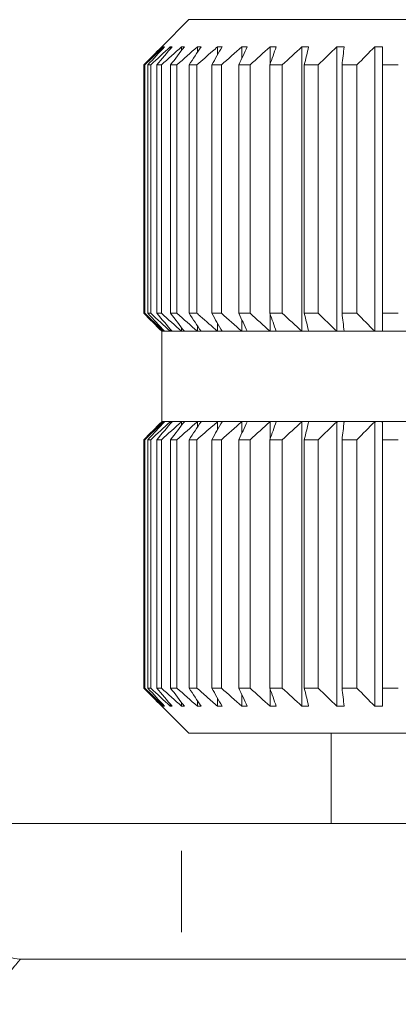
# Model space of a CAD drawing. Units: millimetres. Extents: x 352 to 617, y 321 to 481.
# Drawn here: x 449 to 453, y 346 to 357 of the extents above; entities that cross this region are included whole.
import ezdxf

# ---------------------------------------------------------------- set-up
doc = ezdxf.new("R2010")
doc.units = ezdxf.units.MM

msp = doc.modelspace()

# ---------------------------------------------------------------- linework, layer by layer
at = {"lineweight": 18}
for p, q in [((451.132, 356.917), (450.832, 356.617)), ((455.632, 356.917), (451.132, 356.917)), ((450.832, 356.616), (450.832, 356.617)), ((450.853, 356.616), (450.853, 356.605)), ((450.927, 356.616), (450.927, 356.592)), ((451.052, 356.616), (451.052, 356.576)), ((451.227, 356.616), (451.227, 356.556)), ((451.45, 356.616), (451.45, 356.529)), ((451.719, 356.616), (451.719, 356.49)), ((452.032, 356.616), (452.032, 356.427)), ((452.383, 356.616), (452.383, 353.467)), ((452.77, 356.616), (452.77, 353.467)), ((453.189, 356.616), (453.189, 353.467)), ((450.635, 356.417), (450.635, 353.667)), ((450.645, 356.417), (450.635, 356.417)), ((450.645, 353.667), (450.645, 356.417)), ((450.679, 356.417), (450.679, 353.667)), ((450.71, 356.417), (450.679, 356.417)), ((450.71, 353.667), (450.71, 356.417)), ((450.778, 356.417), (450.778, 353.667)), ((450.829, 356.417), (450.778, 356.417)), ((450.829, 353.667), (450.829, 356.417)), ((450.93, 356.417), (450.93, 353.667)), ((451, 356.417), (450.93, 356.417)), ((451, 353.667), (451, 356.417)), ((451.134, 356.417), (451.134, 353.667)), ((451.222, 356.417), (451.134, 356.417)), ((451.222, 353.667), (451.222, 356.417)), ((451.386, 356.417), (451.386, 353.667)), ((451.493, 356.417), (451.386, 356.417)), ((451.493, 353.667), (451.493, 356.417)), ((451.686, 356.417), (451.686, 353.667)), ((451.809, 356.417), (451.686, 356.417)), ((451.809, 353.667), (451.809, 356.417)), ((452.028, 356.417), (452.028, 353.667)), ((452.166, 356.417), (452.028, 356.417)), ((452.166, 353.667), (452.166, 356.417)), ((452.41, 356.417), (452.41, 353.667)), ((452.562, 356.417), (452.41, 356.417)), ((452.562, 353.667), (452.562, 356.417)), ((452.827, 356.417), (452.827, 353.667)), ((452.992, 356.417), (452.827, 356.417)), ((452.992, 353.667), (452.992, 356.417)), ((453.275, 356.417), (453.275, 353.667)), ((453.45, 356.417), (453.275, 356.417)), ((450.645, 353.667), (450.635, 353.667)), ((450.71, 353.667), (450.679, 353.667)), ((450.829, 353.667), (450.778, 353.667)), ((451, 353.667), (450.93, 353.667)), ((451.222, 353.667), (451.134, 353.667)), ((451.493, 353.667), (451.386, 353.667)), ((451.809, 353.667), (451.686, 353.667)), ((452.166, 353.667), (452.028, 353.667)), ((452.032, 353.657), (452.032, 353.467)), ((452.562, 353.667), (452.41, 353.667)), ((452.992, 353.667), (452.827, 353.667)), ((453.45, 353.667), (453.275, 353.667)), ((450.927, 353.491), (450.927, 353.467)), ((451.052, 353.507), (451.052, 353.467)), ((451.227, 353.527), (451.227, 353.467)), ((451.45, 353.554), (451.45, 353.467)), ((451.719, 353.593), (451.719, 353.467)), ((450.832, 353.467), (450.832, 352.467)), ((450.832, 353.467), (450.858, 353.467)), ((450.853, 353.478), (450.853, 353.467)), ((450.858, 353.467), (450.937, 353.467)), ((450.937, 353.467), (451.067, 353.467)), ((451.067, 353.467), (451.247, 353.467)), ((451.247, 353.467), (451.475, 353.467)), ((451.475, 353.467), (451.749, 353.467)), ((451.749, 353.467), (452.065, 353.467)), ((452.065, 353.467), (452.42, 353.467)), ((452.42, 353.467), (452.811, 353.467)), ((452.811, 353.467), (453.232, 353.467)), ((453.232, 353.467), (453.68, 353.467)), ((450.832, 352.467), (450.858, 352.467)), ((450.853, 352.466), (450.853, 352.455)), ((450.858, 352.467), (450.937, 352.467)), ((450.927, 352.466), (450.927, 352.442)), ((450.937, 352.467), (451.067, 352.467)), ((451.052, 352.466), (451.052, 352.426)), ((451.067, 352.467), (451.247, 352.467)), ((451.227, 352.466), (451.227, 352.406)), ((451.247, 352.467), (451.475, 352.467)), ((451.45, 352.466), (451.45, 352.379)), ((451.475, 352.467), (451.749, 352.467)), ((451.719, 352.466), (451.719, 352.34)), ((451.749, 352.467), (452.065, 352.467)), ((452.032, 352.466), (452.032, 352.277)), ((452.065, 352.467), (452.42, 352.467)), ((452.383, 352.466), (452.383, 349.317)), ((452.42, 352.467), (452.811, 352.467)), ((452.77, 352.466), (452.77, 349.317)), ((452.811, 352.467), (453.232, 352.467)), ((453.189, 352.466), (453.189, 349.317)), ((453.232, 352.467), (453.68, 352.467)), ((450.635, 352.267), (450.635, 349.517)), ((450.635, 352.267), (450.645, 352.267)), ((450.645, 349.517), (450.645, 352.267)), ((450.679, 352.267), (450.679, 349.517)), ((450.679, 352.267), (450.71, 352.267)), ((450.71, 349.517), (450.71, 352.267)), ((450.778, 352.267), (450.778, 349.517)), ((450.778, 352.267), (450.829, 352.267)), ((450.829, 349.517), (450.829, 352.267)), ((450.93, 352.267), (450.93, 349.517)), ((450.93, 352.267), (451, 352.267)), ((451, 349.517), (451, 352.267)), ((451.134, 352.267), (451.134, 349.517)), ((451.134, 352.267), (451.222, 352.267)), ((451.222, 349.517), (451.222, 352.267)), ((451.386, 352.267), (451.386, 349.517)), ((451.386, 352.267), (451.493, 352.267)), ((451.493, 349.517), (451.493, 352.267)), ((451.686, 352.267), (451.686, 349.517)), ((451.686, 352.267), (451.809, 352.267)), ((451.809, 349.517), (451.809, 352.267)), ((452.028, 352.267), (452.028, 349.517)), ((452.028, 352.267), (452.166, 352.267)), ((452.166, 349.517), (452.166, 352.267)), ((452.41, 352.267), (452.562, 352.267)), ((452.41, 352.267), (452.41, 349.517)), ((452.562, 349.517), (452.562, 352.267)), ((452.827, 352.267), (452.992, 352.267)), ((452.827, 352.267), (452.827, 349.517)), ((452.992, 349.517), (452.992, 352.267)), ((453.275, 352.267), (453.275, 349.517)), ((453.275, 352.267), (453.45, 352.267)), ((450.635, 349.517), (450.645, 349.517)), ((450.679, 349.517), (450.71, 349.517)), ((450.778, 349.517), (450.829, 349.517)), ((450.93, 349.517), (451, 349.517)), ((451.134, 349.517), (451.222, 349.517)), ((451.386, 349.517), (451.493, 349.517)), ((451.686, 349.517), (451.809, 349.517)), ((452.028, 349.517), (452.166, 349.517)), ((452.032, 349.507), (452.032, 349.317)), ((452.41, 349.517), (452.562, 349.517)), ((452.827, 349.517), (452.992, 349.517)), ((453.275, 349.517), (453.45, 349.517)), ((451.052, 349.357), (451.052, 349.317)), ((451.227, 349.377), (451.227, 349.317)), ((451.45, 349.404), (451.45, 349.317)), ((451.719, 349.443), (451.719, 349.317)), ((450.832, 349.317), (451.132, 349.017)), ((450.832, 349.317), (450.832, 349.317)), ((450.853, 349.328), (450.853, 349.317)), ((450.927, 349.341), (450.927, 349.317)), ((451.132, 349.017), (455.632, 349.017)), ((452.707, 349.017), (452.707, 348.017)), ((450.826, 348.017), (448.282, 348.017)), ((448.282, 348.017), (450.826, 348.017)), ((450.826, 348.017), (451.397, 348.017)), ((460.082, 348.017), (451.397, 348.017)), ((451.05, 347.717), (451.05, 346.817)), ((449.269, 346.517), (453.917, 346.517)), ((449.269, 346.517), (453.918, 346.517))]:
    msp.add_line(p, q, dxfattribs=at)
msp.add_arc((449.269, 346.817), 0.3, 215.7758, 270, dxfattribs=at)
for points in [[(450.635, 356.417), (450.7, 356.483), (450.766, 356.55), (450.832, 356.616)], [(450.853, 356.616), (450.784, 356.55), (450.714, 356.483), (450.645, 356.417)], [(450.679, 356.417), (450.741, 356.483), (450.802, 356.55), (450.864, 356.616)], [(450.927, 356.616), (450.854, 356.55), (450.782, 356.483), (450.71, 356.417)], [(450.778, 356.417), (450.834, 356.483), (450.891, 356.55), (450.947, 356.616)], [(451.052, 356.616), (450.977, 356.55), (450.903, 356.483), (450.829, 356.417)], [(450.864, 356.616), (450.86, 356.617), (450.857, 356.617), (450.853, 356.616)], [(450.947, 356.616), (450.941, 356.617), (450.934, 356.617), (450.927, 356.616)], [(450.93, 356.417), (450.981, 356.483), (451.032, 356.55), (451.083, 356.616)], [(451.227, 356.616), (451.151, 356.55), (451.076, 356.483), (451, 356.417)], [(451.083, 356.616), (451.072, 356.617), (451.062, 356.617), (451.052, 356.616)], [(451.134, 356.417), (451.178, 356.483), (451.223, 356.55), (451.267, 356.616)], [(451.267, 356.616), (451.254, 356.617), (451.24, 356.617), (451.227, 356.616)], [(451.386, 356.417), (451.424, 356.483), (451.462, 356.55), (451.5, 356.616)], [(451.5, 356.616), (451.484, 356.617), (451.467, 356.617), (451.45, 356.616)], [(451.719, 356.616), (451.644, 356.55), (451.568, 356.483), (451.493, 356.417)], [(451.686, 356.417), (451.716, 356.483), (451.747, 356.55), (451.778, 356.616)], [(451.778, 356.616), (451.759, 356.617), (451.739, 356.617), (451.719, 356.616)], [(452.032, 356.616), (451.957, 356.55), (451.883, 356.483), (451.809, 356.417)], [(452.028, 356.417), (452.052, 356.483), (452.075, 356.55), (452.099, 356.616)], [(452.099, 356.616), (452.076, 356.617), (452.054, 356.617), (452.032, 356.616)], [(452.383, 356.616), (452.311, 356.55), (452.239, 356.483), (452.166, 356.417)], [(452.457, 356.616), (452.433, 356.617), (452.408, 356.617), (452.383, 356.616)], [(452.41, 356.417), (452.426, 356.483), (452.442, 356.55), (452.457, 356.616)], [(452.77, 356.616), (452.701, 356.55), (452.631, 356.483), (452.562, 356.417)], [(452.851, 356.616), (452.824, 356.617), (452.797, 356.617), (452.77, 356.616)], [(453.189, 356.616), (453.123, 356.55), (453.057, 356.483), (452.992, 356.417)], [(453.275, 356.616), (453.247, 356.617), (453.218, 356.617), (453.189, 356.616)], [(450.635, 353.667), (450.7, 353.6), (450.766, 353.533), (450.832, 353.467)], [(450.853, 353.467), (450.784, 353.533), (450.714, 353.6), (450.645, 353.667)], [(450.679, 353.667), (450.741, 353.6), (450.802, 353.533), (450.864, 353.467)], [(450.927, 353.467), (450.854, 353.533), (450.782, 353.6), (450.71, 353.667)], [(450.778, 353.667), (450.834, 353.6), (450.891, 353.533), (450.947, 353.467)], [(451.052, 353.467), (450.977, 353.533), (450.903, 353.6), (450.829, 353.667)], [(450.93, 353.667), (450.981, 353.6), (451.032, 353.533), (451.083, 353.467)], [(451.227, 353.467), (451.151, 353.533), (451.076, 353.6), (451, 353.667)], [(451.134, 353.667), (451.178, 353.6), (451.223, 353.533), (451.267, 353.467)], [(451.386, 353.667), (451.424, 353.6), (451.462, 353.533), (451.5, 353.467)], [(451.719, 353.467), (451.644, 353.533), (451.568, 353.6), (451.493, 353.667)], [(451.686, 353.667), (451.716, 353.6), (451.747, 353.533), (451.778, 353.467)], [(452.032, 353.467), (451.957, 353.533), (451.883, 353.6), (451.809, 353.667)], [(452.028, 353.667), (452.052, 353.6), (452.075, 353.533), (452.099, 353.467)], [(452.383, 353.467), (452.311, 353.533), (452.239, 353.6), (452.166, 353.667)], [(452.41, 353.667), (452.426, 353.6), (452.442, 353.533), (452.457, 353.467)], [(452.77, 353.467), (452.701, 353.533), (452.631, 353.6), (452.562, 353.667)], [(453.189, 353.467), (453.123, 353.533), (453.057, 353.6), (452.992, 353.667)], [(450.832, 353.467), (450.832, 353.467), (450.832, 353.467), (450.832, 353.467)], [(450.858, 353.467), (450.857, 353.467), (450.855, 353.467), (450.853, 353.467)], [(450.864, 353.467), (450.862, 353.467), (450.86, 353.467), (450.858, 353.467)], [(450.937, 353.467), (450.934, 353.467), (450.93, 353.467), (450.927, 353.467)], [(450.947, 353.467), (450.944, 353.467), (450.941, 353.467), (450.937, 353.467)], [(451.067, 353.467), (451.062, 353.467), (451.057, 353.467), (451.052, 353.467)], [(451.083, 353.467), (451.077, 353.467), (451.072, 353.467), (451.067, 353.467)], [(451.247, 353.467), (451.24, 353.467), (451.234, 353.467), (451.227, 353.467)], [(451.267, 353.467), (451.261, 353.467), (451.254, 353.467), (451.247, 353.467)], [(451.475, 353.467), (451.467, 353.467), (451.459, 353.467), (451.45, 353.467)], [(451.5, 353.467), (451.492, 353.467), (451.484, 353.467), (451.475, 353.467)], [(451.749, 353.467), (451.739, 353.467), (451.729, 353.467), (451.719, 353.467)], [(451.778, 353.467), (451.768, 353.467), (451.759, 353.467), (451.749, 353.467)], [(452.065, 353.467), (452.054, 353.467), (452.043, 353.467), (452.032, 353.467)], [(452.099, 353.467), (452.087, 353.467), (452.076, 353.467), (452.065, 353.467)], [(452.42, 353.467), (452.408, 353.467), (452.396, 353.467), (452.383, 353.467)], [(452.457, 353.467), (452.445, 353.467), (452.433, 353.467), (452.42, 353.467)], [(452.811, 353.467), (452.797, 353.467), (452.784, 353.467), (452.77, 353.467)], [(452.851, 353.467), (452.838, 353.467), (452.824, 353.467), (452.811, 353.467)], [(453.232, 353.467), (453.218, 353.467), (453.203, 353.467), (453.189, 353.467)], [(453.275, 353.467), (453.261, 353.467), (453.247, 353.467), (453.232, 353.467)], [(450.832, 352.466), (450.766, 352.4), (450.7, 352.333), (450.635, 352.267)], [(450.645, 352.267), (450.714, 352.333), (450.784, 352.4), (450.853, 352.466)], [(450.864, 352.466), (450.802, 352.4), (450.741, 352.333), (450.679, 352.267)], [(450.71, 352.267), (450.782, 352.333), (450.854, 352.4), (450.927, 352.466)], [(450.947, 352.466), (450.891, 352.4), (450.834, 352.333), (450.778, 352.267)], [(450.829, 352.267), (450.903, 352.333), (450.977, 352.4), (451.052, 352.466)], [(450.832, 352.467), (450.832, 352.467), (450.832, 352.467), (450.832, 352.466)], [(450.853, 352.466), (450.855, 352.467), (450.857, 352.467), (450.858, 352.467)], [(450.858, 352.467), (450.86, 352.467), (450.862, 352.467), (450.864, 352.466)], [(450.927, 352.466), (450.93, 352.467), (450.934, 352.467), (450.937, 352.467)], [(451.083, 352.466), (451.032, 352.4), (450.981, 352.333), (450.93, 352.267)], [(450.937, 352.467), (450.941, 352.467), (450.944, 352.467), (450.947, 352.466)], [(451, 352.267), (451.076, 352.333), (451.151, 352.4), (451.227, 352.466)], [(451.052, 352.466), (451.057, 352.467), (451.062, 352.467), (451.067, 352.467)], [(451.067, 352.467), (451.072, 352.467), (451.077, 352.467), (451.083, 352.466)], [(451.227, 352.466), (451.234, 352.467), (451.24, 352.467), (451.247, 352.467)], [(451.247, 352.467), (451.254, 352.467), (451.261, 352.467), (451.267, 352.466)], [(451.5, 352.466), (451.462, 352.4), (451.424, 352.333), (451.386, 352.267)], [(451.45, 352.466), (451.459, 352.467), (451.467, 352.467), (451.475, 352.467)], [(451.475, 352.467), (451.484, 352.467), (451.492, 352.467), (451.5, 352.466)], [(451.493, 352.267), (451.568, 352.333), (451.644, 352.4), (451.719, 352.466)], [(451.778, 352.466), (451.747, 352.4), (451.716, 352.333), (451.686, 352.267)], [(451.719, 352.466), (451.729, 352.467), (451.739, 352.467), (451.749, 352.467)], [(451.749, 352.467), (451.759, 352.467), (451.768, 352.467), (451.778, 352.466)], [(451.809, 352.267), (451.883, 352.333), (451.957, 352.4), (452.032, 352.466)], [(452.099, 352.466), (452.075, 352.4), (452.052, 352.333), (452.028, 352.267)], [(452.032, 352.466), (452.043, 352.467), (452.054, 352.467), (452.065, 352.467)], [(452.065, 352.467), (452.076, 352.467), (452.087, 352.467), (452.099, 352.466)], [(452.166, 352.267), (452.239, 352.333), (452.311, 352.4), (452.383, 352.466)], [(452.383, 352.466), (452.396, 352.467), (452.408, 352.467), (452.42, 352.467)], [(452.457, 352.466), (452.442, 352.4), (452.426, 352.333), (452.41, 352.267)], [(452.42, 352.467), (452.433, 352.467), (452.445, 352.467), (452.457, 352.466)], [(452.562, 352.267), (452.631, 352.333), (452.701, 352.4), (452.77, 352.466)], [(452.77, 352.466), (452.784, 352.467), (452.797, 352.467), (452.811, 352.467)], [(452.811, 352.467), (452.824, 352.467), (452.838, 352.467), (452.851, 352.466)], [(452.851, 352.466), (452.843, 352.4), (452.835, 352.333), (452.827, 352.267)], [(452.992, 352.267), (453.057, 352.333), (453.123, 352.4), (453.189, 352.466)], [(453.189, 352.466), (453.203, 352.467), (453.218, 352.467), (453.232, 352.467)], [(453.232, 352.467), (453.247, 352.467), (453.261, 352.467), (453.275, 352.466)], [(450.832, 349.317), (450.766, 349.383), (450.7, 349.45), (450.635, 349.517)], [(450.864, 349.317), (450.802, 349.383), (450.741, 349.45), (450.679, 349.517)], [(450.71, 349.517), (450.782, 349.45), (450.854, 349.383), (450.927, 349.317)], [(450.947, 349.317), (450.891, 349.383), (450.834, 349.45), (450.778, 349.517)], [(450.829, 349.517), (450.903, 349.45), (450.977, 349.383), (451.052, 349.317)], [(451.083, 349.317), (451.032, 349.383), (450.981, 349.45), (450.93, 349.517)], [(451, 349.517), (451.076, 349.45), (451.151, 349.383), (451.227, 349.317)], [(451.267, 349.317), (451.223, 349.383), (451.178, 349.45), (451.134, 349.517)], [(451.5, 349.317), (451.462, 349.383), (451.424, 349.45), (451.386, 349.517)], [(451.493, 349.517), (451.568, 349.45), (451.644, 349.383), (451.719, 349.317)], [(451.778, 349.317), (451.747, 349.383), (451.716, 349.45), (451.686, 349.517)], [(451.809, 349.517), (451.883, 349.45), (451.957, 349.383), (452.032, 349.317)], [(452.099, 349.317), (452.075, 349.383), (452.052, 349.45), (452.028, 349.517)], [(452.166, 349.517), (452.239, 349.45), (452.311, 349.383), (452.383, 349.317)], [(452.457, 349.317), (452.442, 349.383), (452.426, 349.45), (452.41, 349.517)], [(452.562, 349.517), (452.631, 349.45), (452.701, 349.383), (452.77, 349.317)], [(452.851, 349.317), (452.843, 349.383), (452.835, 349.45), (452.827, 349.517)], [(452.992, 349.517), (453.057, 349.45), (453.123, 349.383), (453.189, 349.317)], [(450.853, 349.317), (450.857, 349.317), (450.86, 349.317), (450.864, 349.317)], [(450.927, 349.317), (450.934, 349.317), (450.941, 349.317), (450.947, 349.317)], [(451.052, 349.317), (451.062, 349.317), (451.072, 349.317), (451.083, 349.317)], [(451.227, 349.317), (451.24, 349.317), (451.254, 349.317), (451.267, 349.317)], [(451.45, 349.317), (451.467, 349.317), (451.484, 349.317), (451.5, 349.317)], [(451.719, 349.317), (451.739, 349.317), (451.759, 349.317), (451.778, 349.317)], [(452.032, 349.317), (452.054, 349.317), (452.076, 349.317), (452.099, 349.317)], [(452.383, 349.317), (452.408, 349.317), (452.433, 349.317), (452.457, 349.317)], [(452.77, 349.317), (452.797, 349.317), (452.824, 349.317), (452.851, 349.317)], [(453.189, 349.317), (453.218, 349.317), (453.247, 349.317), (453.275, 349.317)]]:
    msp.add_open_spline(points, degree=3, dxfattribs=at)
for points, knots in [([(451.45, 356.616), (451.432, 356.6), (451.413, 356.584), (451.337, 356.518), (451.28, 356.467), (451.222, 356.417)], [0, 0, 0, 0, 0.241663, 0.241663, 1, 1, 1, 1]), ([(453.275, 356.417), (453.275, 356.467), (453.275, 356.518), (453.275, 356.584), (453.275, 356.6), (453.275, 356.616)], [0, 0, 0, 0, 0.758337, 0.758337, 1, 1, 1, 1]), ([(451.45, 353.467), (451.386, 353.523), (451.322, 353.579), (451.246, 353.645), (451.234, 353.656), (451.222, 353.667)], [0, 0, 0, 0, 0.841249, 0.841249, 1, 1, 1, 1]), ([(453.275, 353.667), (453.275, 353.656), (453.275, 353.645), (453.275, 353.579), (453.275, 353.523), (453.275, 353.467)], [0, 0, 0, 0, 0.158751, 0.158751, 1, 1, 1, 1]), ([(451.222, 352.267), (451.281, 352.318), (451.34, 352.37), (451.416, 352.437), (451.433, 352.451), (451.45, 352.466)], [0, 0, 0, 0, 0.77565, 0.77565, 1, 1, 1, 1]), ([(453.275, 352.466), (453.275, 352.451), (453.275, 352.437), (453.275, 352.37), (453.275, 352.318), (453.275, 352.267)], [0, 0, 0, 0, 0.22435, 0.22435, 1, 1, 1, 1]), ([(451.222, 349.517), (451.259, 349.484), (451.296, 349.452), (451.372, 349.385), (451.411, 349.351), (451.45, 349.317)], [0, 0, 0, 0, 0.486591, 0.486591, 1, 1, 1, 1]), ([(453.275, 349.317), (453.275, 349.351), (453.275, 349.385), (453.275, 349.452), (453.275, 349.484), (453.275, 349.517)], [0, 0, 0, 0, 0.513409, 0.513409, 1, 1, 1, 1]), ([(449.269, 346.517), (449.269, 346.517), (449.269, 346.517), (449.269, 346.516), (449.268, 346.516), (449.268, 346.515), (449.267, 346.515), (449.266, 346.514), (449.266, 346.513), (449.264, 346.511), (449.263, 346.51), (449.262, 346.508), (449.26, 346.507), (449.259, 346.505), (449.257, 346.503), (449.255, 346.5), (449.253, 346.498), (449.251, 346.495), (449.249, 346.492), (449.246, 346.489), (449.244, 346.486), (449.241, 346.483), (449.238, 346.48), (449.235, 346.476), (449.232, 346.472), (449.229, 346.468), (449.225, 346.464), (449.222, 346.46), (449.218, 346.455), (449.214, 346.451), (449.21, 346.446), (449.206, 346.441), (449.202, 346.436), (449.197, 346.431), (449.193, 346.425), (449.188, 346.42), (449.183, 346.414), (449.178, 346.408), (449.173, 346.402), (449.168, 346.396), (449.162, 346.389), (449.157, 346.383), (449.151, 346.376), (449.145, 346.369), (449.139, 346.362), (449.133, 346.355), (449.127, 346.348), (449.119, 346.339), (449.109, 346.328), (449.097, 346.314), (449.085, 346.3), (449.072, 346.285), (449.058, 346.27), (449.044, 346.254), (449.029, 346.237), (449.013, 346.22), (448.997, 346.202), (448.98, 346.184), (448.962, 346.164), (448.944, 346.145), (448.925, 346.125), (448.905, 346.104), (448.885, 346.083), (448.865, 346.061), (448.843, 346.039), (448.829, 346.024), (448.821, 346.017)], [0, 0, 0, 0, 0.009785, 0.019589, 0.029414, 0.039261, 0.049134, 0.059035, 0.068966, 0.078928, 0.088925, 0.098959, 0.109031, 0.119145, 0.129301, 0.139502, 0.14975, 0.160047, 0.170396, 0.180798, 0.191254, 0.201768, 0.21234, 0.222973, 0.233669, 0.244429, 0.255255, 0.266149, 0.277112, 0.288146, 0.299253, 0.310434, 0.321692, 0.333026, 0.34444, 0.355934, 0.367509, 0.379168, 0.390912, 0.402742, 0.414659, 0.426664, 0.438759, 0.450946, 0.463224, 0.475597, 0.488063, 0.500626, 0.52231, 0.544684, 0.567756, 0.591528, 0.616007, 0.641195, 0.667098, 0.693718, 0.72106, 0.749125, 0.777916, 0.807437, 0.83769, 0.868676, 0.900399, 0.932859, 0.966059, 1, 1, 1, 1])]:
    msp.add_open_spline(points, degree=3, knots=knots, dxfattribs=at)
at = {"lineweight": 18, "extrusion": (2.89654e-09, -3.45353e-10, 1)}
msp.add_open_spline([(452.827, 356.417), (452.835, 356.483), (452.843, 356.55), (452.851, 356.616)], degree=3, dxfattribs=at)
at = {"lineweight": 18, "extrusion": (3.03262e-09, 3.61577e-10, 1)}
msp.add_open_spline([(452.827, 353.667), (452.835, 353.6), (452.843, 353.533), (452.851, 353.467)], degree=3, dxfattribs=at)
at = {"lineweight": 18, "extrusion": (-1.85365e-10, 1.24278e-10, -1)}
msp.add_open_spline([(451.267, 352.466), (451.223, 352.4), (451.178, 352.333), (451.134, 352.267)], degree=3, dxfattribs=at)
at = {"lineweight": 18, "extrusion": (2.39777e-11, 2.49854e-11, -1)}
msp.add_open_spline([(450.645, 349.517), (450.714, 349.45), (450.784, 349.383), (450.853, 349.317)], degree=3, dxfattribs=at)

doc.saveas('drawing.dxf')
